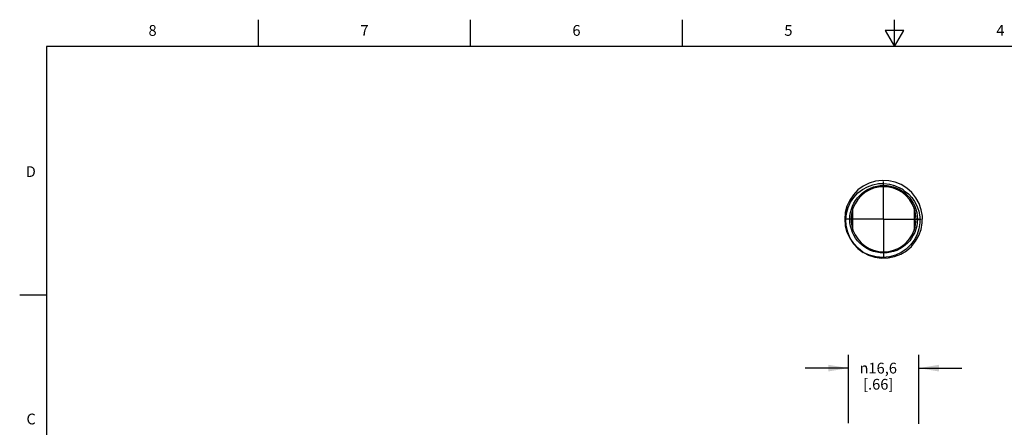
# Model space of a CAD drawing. Units: inches. Extents: x 0.4 to 16.6, y 0.6 to 10.4.
# Drawn here: x 0.4 to 9.5, y 6.6 to 10.4 of the extents above; entities that cross this region are included whole.
import ezdxf

# ---------------------------------------------------------------- set-up
doc = ezdxf.new("R2010")
doc.units = ezdxf.units.IN
doc.header["$LTSCALE"] = 0.935
doc.header["$MEASUREMENT"] = 0
doc.linetypes.add('CENTER', pattern=[0.6, 0.375, -0.075, 0.075, -0.075])
doc.layers.get('0').update_dxf_attribs({"linetype": 'CONTINUOUS'})
for name, color, linetype in [('AXIS', 7, 'CONTINUOUS'), ('AXIS_COSMETIC_THREADS', 7, 'CONTINUOUS'), ('SCHEME_DIMS', 7, 'CONTINUOUS')]:
    doc.layers.add(name, color=color, linetype=linetype)
doc.styles.add('TEXTSTYLE_2', font='txt', dxfattribs={"width": 0.8})
doc.styles.add('TEXTSTYLE_5', font='gdt')
doc.dimstyles.new('DIMSTYLE_2', dxfattribs={"dimtxt": 0.1, "dimasz": 0.1875, "dimexe": 0.18, "dimexo": 0.0625, "dimgap": 0.09, "dimtad": 0, "dimtih": 1, "dimtoh": 1, "dimdec": 1, "dimzin": 4, "dimdsep": 46, "dimtxsty": 'STANDARD', "dimblk": '_FILLED', "dimblk1": '_FILLED', "dimblk2": '_FILLED', "dimcen": 0.09, "dimadec": 0, "dimazin": 0, "dimtp": 0.1, "dimtm": 0.1, "dimtfac": 1, "dimtdec": 1, "dimtofl": 0, "dimtmove": 0, "dimatfit": 3, "dimldrblk": '_FILLED', "dimfxl": 1, "dimtolj": 1, "dimtzin": 4, "dimarcsym": 0})

# ---------------------------------------------------------------- blocks, each defined once
blk = doc.blocks.new('_FILLED')
at = {"color": 0, "linetype": 'BYBLOCK'}
blk.add_solid([(0, 0), (-1, 0.167), (-1, -0.167)], dxfattribs=at)
blk = doc.blocks.new('*D2')
at = {"layer": 'SCHEME_DIMS', "color": 2, "linetype": 'CONTINUOUS'}
for p, q in [((8.0723, 6.6093), (8.0723, 7.2476)), ((8.7273, 6.6032), (8.7273, 7.2476)), ((8.0723, 7.1226), (7.6723, 7.1226)), ((8.7273, 7.1226), (9.1273, 7.1226))]:
    blk.add_line(p, q, dxfattribs=at)
at = {"layer": 'SCHEME_DIMS', "color": 2, "linetype": 'CONTINUOUS', "xscale": 0.1875, "yscale": 0.1875, "zscale": 0.1875}
blk.add_blockref('_FILLED', (8.0723, 7.1226), dxfattribs=at)
at = {"layer": 'SCHEME_DIMS', "color": 2, "linetype": 'CONTINUOUS', "xscale": 0.1875, "yscale": 0.1875, "zscale": 0.1875, "rotation": 180}
blk.add_blockref('_FILLED', (8.7273, 7.1226), dxfattribs=at)
at = {"layer": 'SCHEME_DIMS', "color": 2, "linetype": 'CONTINUOUS', "insert": (8.3498, 7.1726), "char_height": 0.1, "width": 0.533333, "attachment_point": 2, "line_spacing_factor": 0.9, "style": 'TEXTSTYLE_5'}
blk.add_mtext('{\\Fgdt;n}\\Ftxt;16,6\\P[.66]', dxfattribs=at)

msp = doc.modelspace()

# ---------------------------------------------------------------- linework, layer by layer
at = {"color": 2, "linetype": 'CONTINUOUS'}
for p, q in [((2.59, 10.112), (2.59, 10.362)), ((4.56, 10.112), (4.56, 10.362)), ((6.53, 10.112), (6.53, 10.362)), ((8.5, 10.112), (8.5, 10.362)), ((8.4134, 10.262), (8.5, 10.112)), ((8.5866, 10.262), (8.4134, 10.262)), ((8.5, 10.112), (8.5866, 10.262)), ((0.62, 10.112), (0.62, 0.887)), ((16.38, 10.112), (0.62, 10.112)), ((0.62, 7.7995), (0.37, 7.7995))]:
    msp.add_line(p, q, dxfattribs=at)
at = {"color": 7, "linetype": 'CONTINUOUS'}
for p, q in [((8.1192, 8.7344), (8.0847, 8.6836)), ((8.0847, 8.6836), (8.0593, 8.6276)), ((8.697, 8.3015), (8.7275, 8.3548)), ((8.6579, 8.2541), (8.697, 8.3015))]:
    msp.add_line(p, q, dxfattribs=at)
for points in [[(8.211, 8.1988), (8.1631, 8.2363), (8.1228, 8.2807), (8.0904, 8.3312), (8.0668, 8.3871), (8.0531, 8.4459), (8.0497, 8.5044), (8.0557, 8.5608), (8.0704, 8.6146), (8.0933, 8.6647), (8.1237, 8.7104), (8.1611, 8.7507), (8.2034, 8.7838), (8.2499, 8.8095), (8.2997, 8.8276), (8.3516, 8.8376), (8.4032, 8.8394), (8.4537, 8.8333), (8.5023, 8.8196), (8.5484, 8.7986)], [(8.7275, 8.3548), (8.7485, 8.4125), (8.7594, 8.473), (8.76, 8.5344), (8.7501, 8.595), (8.7301, 8.6531), (8.7005, 8.707), (8.6622, 8.755), (8.6164, 8.7959), (8.5643, 8.8284), (8.5074, 8.8517), (8.4474, 8.8649), (8.386, 8.8678), (8.3251, 8.8603), (8.2663, 8.8425), (8.2113, 8.815), (8.1618, 8.7786), (8.1192, 8.7344)], [(8.5923, 8.7718), (8.6297, 8.7423), (8.6615, 8.7088), (8.6881, 8.6717), (8.7098, 8.6302), (8.7263, 8.5832), (8.7361, 8.53), (8.737, 8.4728), (8.7285, 8.4168), (8.711, 8.3635), (8.6849, 8.3136), (8.6507, 8.2682), (8.6091, 8.2287), (8.5617, 8.1966), (8.5098, 8.1728), (8.4536, 8.1574), (8.3929, 8.1514), (8.3298, 8.1563), (8.2685, 8.1723), (8.211, 8.1988)], [(8.0593, 8.6276), (8.0437, 8.5682), (8.0385, 8.507), (8.0437, 8.4458), (8.0592, 8.3863), (8.0845, 8.3304), (8.119, 8.2795), (8.1615, 8.2352), (8.211, 8.1988)], [(8.2193, 8.195), (8.2605, 8.1735), (8.319, 8.1547), (8.3798, 8.1461), (8.4412, 8.1479), (8.5014, 8.1601), (8.5587, 8.1824), (8.6114, 8.214), (8.6579, 8.2541)]]:
    msp.add_lwpolyline(points, dxfattribs=at)
msp.add_circle((8.3998, 8.5068), 0.314, dxfattribs=at)
for radius, start, end in [(0.3275, 54, 63), (0.302, 160.90527, 199.09141), (0.302, 340.90527, 19.09141)]:
    msp.add_arc((8.3998, 8.5068), radius, start, end, dxfattribs=at)
at = {"layer": 'AXIS', "color": 7, "linetype": 'CENTER'}
for q in [(8.3998, 8.9343), (7.9723, 8.5068), (8.8273, 8.5068), (8.3998, 8.0793)]:
    msp.add_line((8.3998, 8.5068), q, dxfattribs=at)
at = {"layer": 'AXIS_COSMETIC_THREADS', "color": 7, "linetype": 'CONTINUOUS'}
for p, q in [((8.1148, 8.4054), (8.1148, 8.6082)), ((8.6848, 8.6082), (8.6848, 8.4054))]:
    msp.add_line(p, q, dxfattribs=at)
for start, end in [(19.5844, 160.4156), (199.5844, 340.4156)]:
    msp.add_arc((8.3998, 8.5068), 0.3025, start, end, dxfattribs=at)

# ---------------------------------------------------------------- texts
at = {"color": 2, "linetype": 'CONTINUOUS', "char_height": 0.1, "width": 0.08, "line_spacing_factor": 0.9, "style": 'TEXTSTYLE_2'}
for s, insert, attachment_point in [('8', (1.605, 10.312), 2), ('7', (3.575, 10.312), 2), ('6', (5.545, 10.312), 2), ('5', (7.515, 10.312), 2), ('4', (9.485, 10.312), 2), ('D', (0.52, 8.9995), 3), ('C', (0.52, 6.6995), 3)]:
    msp.add_mtext(s, dxfattribs=dict(at, insert=insert, attachment_point=attachment_point))

# ---------------------------------------------------------------- dimensions: what is measured, and where the dimension line sits
at = {"layer": 'SCHEME_DIMS', "color": 2, "linetype": 'CONTINUOUS'}
dim = msp.add_linear_dim(base=(8.7273, 7.1226), p1=(8.0723, 6.6093), p2=(8.7273, 6.6032), text='%%c<>', dimstyle='DIMSTYLE_2', dxfattribs=at)
dim.commit()
dim.dimension.update_dxf_attribs({"geometry": '*D2', "text_midpoint": (8.3414, 7.0476), "dimtype": 160})

doc.saveas('drawing.dxf')
